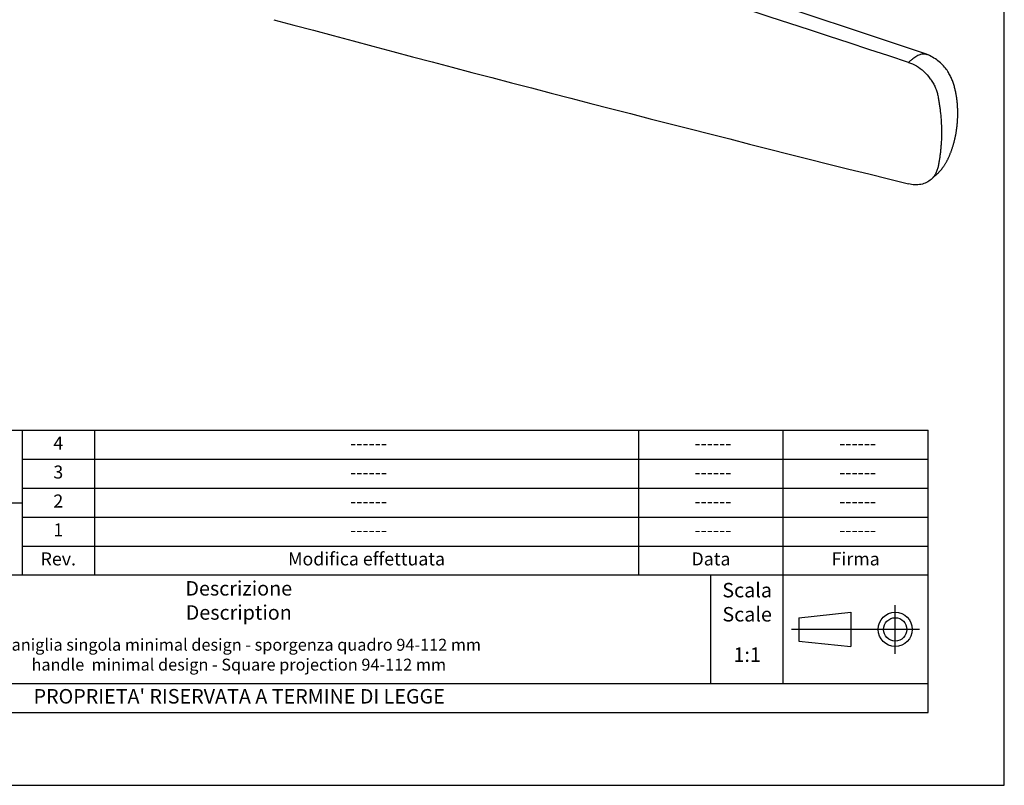
# Model space of a CAD drawing. Units: millimetres. Extents: x 0 to 420, y -32 to 297.
# Drawn here: x 284 to 420, y 0 to 106 of the extents above; entities that cross this region are included whole.
import ezdxf
from ezdxf.enums import TextEntityAlignment as Align

# ---------------------------------------------------------------- set-up
doc = ezdxf.new("R2010")
doc.units = ezdxf.units.MM
doc.header["$LTSCALE"] = 23.1
doc.linetypes.add('CENTER', pattern=[0.6, 0.375, -0.075, 0.075, -0.075])
doc.layers.get('0').update_dxf_attribs({"linetype": 'CONTINUOUS'})
doc.layers.add('COMPONENTI_DI_ASSIEME', color=7, linetype='CONTINUOUS')
doc.styles.add('DAVIDE', font='arial.ttf', dxfattribs={"height": 2.5})
doc.styles.add('pep', font='arial.ttf')

# ---------------------------------------------------------------- blocks, each defined once
blk = doc.blocks.new('I$C39FDDCDA')
at = {"linetype": 'Continuous'}
for p, q in [((1, 4.97), (8.2, 5.72)), ((8.2, 5.72), (8.2, 1)), ((1, 4.97), (1, 1.75)), ((1, 1.75), (8.2, 1))]:
    blk.add_line(p, q, dxfattribs=at)
at = {"linetype": 'CENTER', "ltscale": 5}
for p, q in [((14.32, 0), (14.32, 6.72)), ((17.69, 3.36), (0, 3.36))]:
    blk.add_line(p, q, dxfattribs=at)
for radius in [2.36, 1.61]:
    blk.add_circle((14.32, 3.36), radius)

msp = doc.modelspace()

# ---------------------------------------------------------------- linework, layer by layer
at = {"color": 7, "linetype": 'Continuous'}
for p, q in [((420, 0), (420, 297)), ((0, 0), (420, 0))]:
    msp.add_line(p, q, dxfattribs=at)
for p, q in [((219.261, 49.048), (409.461, 49.048)), ((284.261, 49.048), (284.261, 29.048)), ((294.261, 49.048), (294.261, 29.048)), ((369.461, 49.048), (369.461, 29.048)), ((389.461, 14.048), (389.461, 49.048)), ((409.461, 10.048), (409.461, 49.048)), ((284.261, 45.048), (409.461, 45.048)), ((284.261, 41.048), (409.461, 41.048)), ((269.261, 39.048), (284.261, 39.048)), ((284.261, 37.048), (409.461, 37.048)), ((284.261, 33.048), (409.461, 33.048)), ((409.461, 29.048), (219.261, 29.048)), ((379.461, 14.048), (379.461, 29.048)), ((219.261, 14.048), (409.461, 14.048)), ((219.261, 10.048), (409.461, 10.048))]:
    msp.add_line(p, q)
at = {"layer": 'COMPONENTI_DI_ASSIEME', "color": 7, "linetype": 'Continuous'}
for p, q in [((409.255, 101.003), (409.352, 100.966)), ((409.352, 100.966), (409.36, 100.963)), ((409.885, 83.724), (410.46, 84.237))]:
    msp.add_line(p, q, dxfattribs=at)
for points in [[(409.255, 101.003), (400.828, 103.822), (391.642, 106.883), (381.896, 110.118), (371.5, 113.558), (360.421, 117.211), (348.623, 121.086), (336.016, 125.208)], [(410.584, 84.347), (410.618, 84.378), (410.654, 84.41), (410.691, 84.444), (410.728, 84.479), (410.767, 84.516), (410.807, 84.554), (410.847, 84.593), (410.888, 84.634), (410.929, 84.676), (410.971, 84.72), (411.013, 84.764), (411.055, 84.809), (411.097, 84.855), (411.138, 84.902), (411.18, 84.949), (411.222, 84.998), (411.264, 85.048), (411.306, 85.099), (411.348, 85.151), (411.39, 85.204), (411.432, 85.257), (411.474, 85.312), (411.516, 85.368), (411.557, 85.426), (411.599, 85.484), (411.64, 85.543), (411.681, 85.603), (411.722, 85.665), (411.763, 85.727), (411.803, 85.791), (411.844, 85.856), (411.884, 85.921), (411.923, 85.988), (411.962, 86.056), (412.001, 86.125), (412.04, 86.195), (412.078, 86.267), (412.116, 86.339), (412.153, 86.412), (412.19, 86.487), (412.227, 86.562), (412.263, 86.639), (412.299, 86.717), (412.335, 86.795), (412.37, 86.875), (412.404, 86.956), (412.439, 87.037), (412.473, 87.12), (412.506, 87.203), (412.539, 87.288), (412.572, 87.373), (412.604, 87.459), (412.636, 87.545), (412.668, 87.632), (412.699, 87.72), (412.731, 87.809), (412.762, 87.898), (412.792, 87.989), (412.823, 88.08), (412.853, 88.172), (412.882, 88.265), (412.911, 88.36), (412.94, 88.455), (412.968, 88.55), (412.996, 88.647), (413.023, 88.745), (413.05, 88.843), (413.076, 88.942), (413.102, 89.042), (413.127, 89.142), (413.151, 89.243), (413.175, 89.345), (413.198, 89.447), (413.221, 89.55), (413.243, 89.654), (413.264, 89.759), (413.285, 89.864), (413.305, 89.971), (413.325, 90.077), (413.344, 90.185), (413.362, 90.294), (413.379, 90.403), (413.396, 90.513), (413.412, 90.624), (413.428, 90.735), (413.442, 90.847), (413.456, 90.96), (413.469, 91.074), (413.482, 91.188), (413.494, 91.303), (413.504, 91.419), (413.514, 91.536), (413.524, 91.653), (413.532, 91.771), (413.54, 91.889), (413.546, 92.008), (413.552, 92.128), (413.557, 92.248), (413.561, 92.368), (413.564, 92.49), (413.567, 92.611), (413.568, 92.733), (413.569, 92.855), (413.568, 92.978), (413.567, 93.102), (413.564, 93.225), (413.561, 93.35), (413.557, 93.474), (413.552, 93.599), (413.545, 93.725), (413.538, 93.85), (413.529, 93.977), (413.52, 94.103), (413.509, 94.23), (413.498, 94.357), (413.485, 94.484), (413.471, 94.611), (413.455, 94.739), (413.439, 94.866), (413.421, 94.994), (413.403, 95.122), (413.382, 95.25), (413.361, 95.379), (413.338, 95.508), (413.313, 95.637), (413.287, 95.767), (413.26, 95.898), (413.23, 96.029), (413.199, 96.161), (413.166, 96.293), (413.131, 96.427), (413.094, 96.56), (413.055, 96.695), (413.013, 96.83), (412.969, 96.966), (412.922, 97.102), (412.873, 97.24), (412.82, 97.378), (412.765, 97.517), (412.706, 97.656), (412.643, 97.796), (412.577, 97.937), (412.507, 98.077), (412.434, 98.218), (412.355, 98.36), (412.271, 98.503), (412.18, 98.648), (412.082, 98.796), (411.976, 98.945), (411.861, 99.096), (411.738, 99.246), (411.607, 99.396), (411.468, 99.544), (411.321, 99.69), (411.166, 99.833), (411.004, 99.973), (410.834, 100.11), (410.657, 100.242), (410.472, 100.37), (410.282, 100.492), (410.085, 100.608), (409.883, 100.718), (409.676, 100.821), (409.464, 100.918), (409.36, 100.963)], [(410.46, 84.237), (410.507, 84.279), (410.584, 84.347)]]:
    msp.add_lwpolyline(points, dxfattribs=at)
for centre, radius, start, end in [((-1104.377, -4491.466), 4833.644, 71.782311, 72.873248), ((1517.081, 4555.11), 4607.787, 254.93007, 256.056379)]:
    msp.add_arc(centre, radius, start, end, dxfattribs=at)
at = {"layer": 'COMPONENTI_DI_ASSIEME', "color": 9, "linetype": 'Continuous'}
msp.add_arc((481.493, 11.568), 115.703, 130.02431, 130.23583, dxfattribs=at)
at = {"layer": 'COMPONENTI_DI_ASSIEME', "color": 7, "linetype": 'Continuous'}
for points, knots in [([(407.083, 100.17), (407.18, 100.248), (407.368, 100.404), (407.727, 100.691), (408.18, 100.954), (408.739, 101.104), (409.099, 101.054), (409.259, 101.001)], [0, 0, 0, 0, 0.1535504, 0.3005954, 0.5657398, 0.7925561, 1, 1, 1, 1]), ([(406.756, 99.894), (407.139, 99.768), (407.892, 99.417), (408.901, 98.661), (409.618, 97.867), (410.094, 97.157), (410.392, 96.6), (410.628, 96.027), (410.767, 95.539), (410.849, 95.149), (410.899, 94.859), (410.947, 94.57), (411.009, 94.186), (411.079, 93.707), (411.173, 92.944), (411.261, 91.995), (411.316, 90.863), (411.322, 89.744), (411.285, 88.822), (411.23, 88.093), (411.176, 87.553), (411.111, 87.018), (411.032, 86.488), (410.94, 85.963), (410.846, 85.445), (410.71, 84.945), (410.505, 84.482), (410.23, 84.07), (410.006, 83.832), (409.885, 83.724)], [0, 0, 0, 0, 0.0659714, 0.1348884, 0.20518, 0.2401414, 0.2746576, 0.3084414, 0.341497, 0.357685, 0.3736998, 0.389675, 0.4056589, 0.4374642, 0.4690141, 0.5316018, 0.5935235, 0.6545378, 0.714801, 0.7446534, 0.7742677, 0.8037338, 0.8329885, 0.8620497, 0.8909741, 0.9192662, 0.9467179, 0.9735439, 1, 1, 1, 1]), ([(409.885, 83.724), (409.692, 83.552), (409.248, 83.256), (408.474, 83.001), (407.623, 82.942), (407.045, 83.027), (406.756, 83.099)], [0, 0, 0, 0, 0.2345468, 0.4758057, 0.7300824, 1, 1, 1, 1])]:
    msp.add_open_spline(points, degree=3, knots=knots, dxfattribs=at)

# ---------------------------------------------------------------- block references
msp.add_blockref('I$C39FDDCDA', (390.604, 18.187))

# ---------------------------------------------------------------- texts
at = {"style": 'pep'}
msp.add_text("PROPRIETA' RISERVATA A TERMINE DI LEGGE", height=2, dxfattribs=at).set_placement((314.261, 11.298), align=Align.CENTER)
at = {"attachment_point": 5, "style": 'DAVIDE'}
for s, insert, char_height, width in [('4', (289.261, 47.048), 1.8, 10), (' ------', (331.861, 47.048), 1.8, 75.2), (' ------', (379.461, 47.048), 1.8, 20), (' ------', (399.461, 47.048), 1.8, 20), ('3', (289.261, 43.048), 1.8, 10), (' ------', (331.861, 43.048), 1.8, 75.2), (' ------', (379.461, 43.048), 1.8, 20), (' ------', (399.461, 43.048), 1.8, 20), ('2', (289.261, 39.048), 1.8, 10), (' ------', (331.861, 39.048), 1.8, 75.2), (' ------', (379.461, 39.048), 1.8, 20), (' ------', (399.461, 39.048), 1.8, 20), ('1', (289.261, 35.048), 1.8, 10), (' ------', (331.861, 35.048), 1.8, 75.2), (' ------', (379.461, 35.048), 1.8, 20), (' ------', (399.461, 35.048), 1.8, 20), ('Rev.', (289.261, 31.048), 1.8, 10), ('Modifica effettuata', (331.861, 31.048), 1.8, 75.2), ('Data', (379.461, 31.048), 1.8, 20), ('Firma', (399.461, 31.048), 1.8, 20), ('{\\H1.1111x;Descrizione\\P\\fArial|b0|i1|c0|p34;Description}', (314.203, 25.548), 1.8, 130.5148), ('Scala\\P{\\fArial|b0|i1|c0|p34;Scale}', (384.461, 25.298), 2, 10), ('\\pt1.8;{\\fCalibri|b0|i0|c0|p34;\\H0.91667x;maniglia singola minimal design - sporgenza quadro 94-112 mm\\P\\fCalibri|b0|i1|c0|p34;handle  minimal design - Square projection 94-112 mm}', (314.203, 18.048), 1.8, 127.78164), ('1:1', (384.461, 17.798), 2, 10)]:
    msp.add_mtext(s, dxfattribs=dict(at, insert=insert, char_height=char_height, width=width))

doc.saveas('drawing.dxf')
